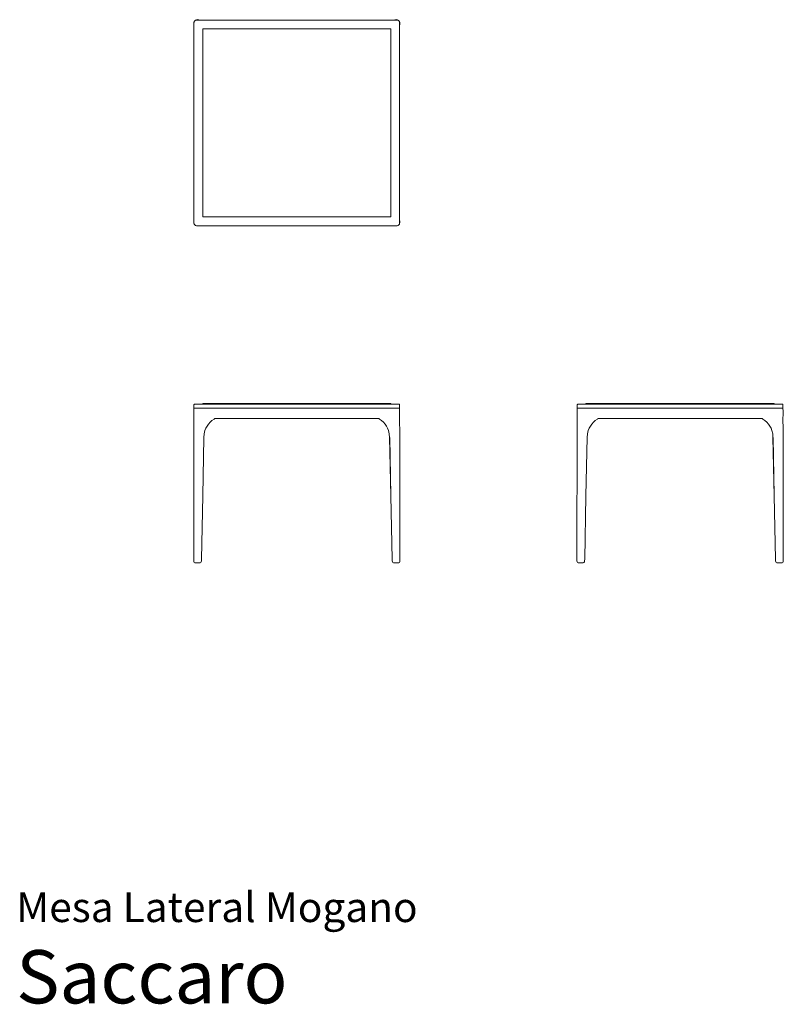
# Model space of a CAD drawing. Units: inches. Extents: x 0 to 8.5, y 0 to 10.9.
import ezdxf
from ezdxf.enums import TextEntityAlignment as Align

# ---------------------------------------------------------------- set-up
doc = ezdxf.new("R2010")
doc.units = ezdxf.units.IN
doc.header["$LTSCALE"] = 0.03937
doc.header["$MEASUREMENT"] = 0
doc.layers.get('0').update_dxf_attribs({"lineweight": 0})
doc.styles.add('Saccaro', font='arial.ttf', dxfattribs={"height": 0.137795})
doc.styles.get("Standard").update_dxf_attribs({"font": 'arial.ttf'})

# ---------------------------------------------------------------- blocks, each defined once
blk = doc.blocks.new('SaccaroMesaLateralMoganoVS')
for p, q in [((1.969, 10.886), (1.97, 10.897)), ((1.969, 10.886), (1.969, 10.886)), ((1.97, 10.875), (1.969, 10.886)), ((1.97, 10.897), (1.974, 10.908)), ((1.971, 10.872), (1.97, 10.875)), ((1.972, 10.896), (1.971, 10.895)), ((1.971, 10.895), (1.971, 10.894)), ((1.971, 10.895), (1.971, 10.895)), ((1.971, 10.895), (1.971, 10.895)), ((1.971, 10.894), (1.971, 10.872)), ((1.971, 10.872), (1.971, 8.695)), ((1.973, 10.902), (1.972, 10.898)), ((1.972, 10.898), (1.972, 10.896)), ((1.972, 10.898), (1.972, 10.898)), ((1.973, 10.904), (1.974, 10.908)), ((1.973, 10.903), (1.973, 10.904)), ((1.973, 10.903), (1.973, 10.903)), ((1.973, 10.903), (1.973, 10.903)), ((1.973, 10.902), (1.973, 10.903)), ((1.974, 10.908), (1.98, 10.916)), ((1.985, 10.919), (1.98, 10.916)), ((1.985, 10.919), (1.986, 10.92)), ((1.986, 10.92), (1.986, 10.921)), ((1.986, 10.921), (1.987, 10.921)), ((1.988, 10.922), (1.987, 10.921)), ((1.988, 10.922), (2.001, 10.925)), ((1.989, 10.923), (1.988, 10.922)), ((1.988, 10.922), (1.988, 10.922)), ((2, 10.927), (1.989, 10.923)), ((2, 10.927), (2.011, 10.929)), ((2.001, 10.925), (2.008, 10.925)), ((2.008, 10.925), (2.027, 10.925)), ((2.022, 10.927), (2.011, 10.929)), ((2.022, 10.927), (2.027, 10.925)), ((4.199, 10.925), (2.027, 10.925)), ((2.072, 10.828), (2.069, 10.824)), ((2.07, 10.827), (2.069, 10.824)), ((2.069, 8.744), (2.069, 10.824)), ((2.07, 10.827), (2.072, 10.828)), ((4.153, 10.828), (2.072, 10.828)), ((4.157, 10.824), (4.153, 10.828)), ((4.153, 10.828), (4.156, 10.827)), ((4.156, 10.827), (4.157, 10.824)), ((4.157, 8.744), (4.157, 10.824)), ((4.199, 10.925), (4.204, 10.927)), ((4.199, 10.925), (4.217, 10.925)), ((4.215, 10.929), (4.204, 10.927)), ((4.215, 10.929), (4.226, 10.927)), ((4.225, 10.926), (4.215, 10.928)), ((4.226, 10.927), (4.215, 10.928)), ((4.223, 10.926), (4.217, 10.925)), ((4.217, 10.925), (4.224, 10.925)), ((4.223, 10.926), (4.223, 10.926)), ((4.223, 10.926), (4.224, 10.926)), ((4.224, 10.926), (4.231, 10.924)), ((4.231, 10.924), (4.224, 10.926)), ((4.224, 10.925), (4.238, 10.922)), ((4.226, 10.927), (4.225, 10.926)), ((4.225, 10.926), (4.225, 10.926)), ((4.231, 10.924), (4.225, 10.926)), ((4.231, 10.924), (4.225, 10.926)), ((4.226, 10.927), (4.234, 10.924)), ((4.234, 10.924), (4.226, 10.927)), ((4.232, 10.924), (4.231, 10.924)), ((4.232, 10.924), (4.232, 10.924)), ((4.234, 10.924), (4.232, 10.924)), ((4.232, 10.924), (4.232, 10.924)), ((4.232, 10.924), (4.232, 10.924)), ((4.232, 10.924), (4.232, 10.924)), ((4.234, 10.924), (4.234, 10.924)), ((4.234, 10.924), (4.234, 10.924)), ((4.235, 10.924), (4.234, 10.924)), ((4.235, 10.924), (4.235, 10.923)), ((4.235, 10.923), (4.235, 10.923)), ((4.235, 10.923), (4.235, 10.923)), ((4.235, 10.923), (4.235, 10.923)), ((4.235, 10.923), (4.236, 10.923)), ((4.235, 10.923), (4.235, 10.923)), ((4.235, 10.923), (4.235, 10.923)), ((4.235, 10.923), (4.235, 10.923)), ((4.235, 10.923), (4.235, 10.923)), ((4.235, 10.923), (4.236, 10.923)), ((4.236, 10.923), (4.236, 10.923)), ((4.236, 10.923), (4.236, 10.923)), ((4.236, 10.923), (4.236, 10.923)), ((4.236, 10.923), (4.239, 10.921)), ((4.236, 10.923), (4.236, 10.923)), ((4.236, 10.923), (4.236, 10.923)), ((4.236, 10.923), (4.236, 10.923)), ((4.238, 10.922), (4.239, 10.921)), ((4.239, 10.921), (4.241, 10.919)), ((4.241, 10.919), (4.242, 10.919)), ((4.242, 10.919), (4.242, 10.919)), ((4.246, 10.916), (4.242, 10.919)), ((4.251, 10.908), (4.246, 10.916)), ((4.251, 10.908), (4.251, 10.908)), ((4.251, 10.908), (4.252, 10.908)), ((4.252, 10.908), (4.252, 10.907)), ((4.252, 10.907), (4.252, 10.907)), ((4.252, 10.906), (4.252, 10.907)), ((4.252, 10.907), (4.252, 10.907)), ((4.252, 10.907), (4.252, 10.907)), ((4.252, 10.907), (4.252, 10.907)), ((4.252, 10.907), (4.252, 10.907)), ((4.252, 10.907), (4.252, 10.907)), ((4.252, 10.907), (4.252, 10.907)), ((4.252, 10.906), (4.252, 10.906)), ((4.252, 10.905), (4.252, 10.906)), ((4.252, 10.906), (4.252, 10.906)), ((4.252, 10.906), (4.252, 10.906)), ((4.252, 10.906), (4.256, 10.897)), ((4.256, 10.897), (4.252, 10.906)), ((4.252, 10.905), (4.252, 10.905)), ((4.252, 10.905), (4.252, 10.904)), ((4.252, 10.904), (4.252, 10.904)), ((4.252, 10.904), (4.253, 10.903)), ((4.253, 10.903), (4.253, 10.903)), ((4.253, 10.903), (4.253, 10.903)), ((4.253, 10.903), (4.253, 10.902)), ((4.253, 10.902), (4.253, 10.899)), ((4.255, 10.896), (4.253, 10.902)), ((4.255, 10.896), (4.253, 10.902)), ((4.253, 10.902), (4.255, 10.896)), ((4.253, 10.902), (4.255, 10.896)), ((4.253, 10.899), (4.254, 10.898)), ((4.254, 10.896), (4.254, 10.898)), ((4.254, 10.898), (4.254, 10.898)), ((4.254, 10.896), (4.254, 10.895)), ((4.254, 10.895), (4.254, 10.894)), ((4.254, 10.895), (4.254, 10.895)), ((4.254, 10.895), (4.254, 10.895)), ((4.254, 10.872), (4.254, 10.894)), ((4.256, 10.875), (4.254, 10.872)), ((4.254, 8.695), (4.254, 10.872)), ((4.255, 10.896), (4.256, 10.897)), ((4.255, 10.896), (4.257, 10.886)), ((4.256, 10.897), (4.257, 10.886)), ((4.257, 10.886), (4.256, 10.897)), ((4.256, 10.875), (4.257, 10.886)), ((2.07, 8.741), (2.069, 8.744)), ((2.069, 8.744), (2.072, 8.74)), ((4.157, 8.744), (4.153, 8.74)), ((4.157, 8.744), (4.156, 8.741)), ((1.97, 8.692), (1.969, 8.681)), ((1.97, 8.67), (1.969, 8.681)), ((1.97, 8.692), (1.971, 8.695)), ((1.974, 8.66), (1.97, 8.67)), ((1.972, 8.672), (1.971, 8.695)), ((1.972, 8.672), (1.972, 8.67)), ((1.972, 8.668), (1.972, 8.67)), ((1.972, 8.667), (1.972, 8.668)), ((1.973, 8.665), (1.972, 8.667)), ((1.973, 8.664), (1.973, 8.665)), ((1.973, 8.664), (1.973, 8.664)), ((1.974, 8.66), (1.973, 8.664)), ((1.973, 8.664), (1.973, 8.664)), ((1.974, 8.66), (1.98, 8.651)), ((1.985, 8.648), (1.98, 8.651)), ((1.986, 8.647), (1.985, 8.648)), ((1.99, 8.644), (1.986, 8.647)), ((1.986, 8.647), (1.988, 8.645)), ((2.001, 8.642), (1.988, 8.645)), ((1.99, 8.644), (2, 8.64)), ((2.011, 8.639), (2, 8.64)), ((2.001, 8.642), (2.008, 8.642)), ((2.008, 8.642), (2.027, 8.642)), ((2.011, 8.639), (2.022, 8.64)), ((2.027, 8.642), (2.022, 8.64)), ((4.199, 8.642), (2.027, 8.642)), ((2.072, 8.74), (2.07, 8.741)), ((4.153, 8.74), (2.072, 8.74)), ((4.156, 8.741), (4.153, 8.74)), ((4.204, 8.64), (4.199, 8.642)), ((4.217, 8.642), (4.199, 8.642)), ((4.204, 8.64), (4.215, 8.639)), ((4.226, 8.64), (4.215, 8.639)), ((4.224, 8.642), (4.217, 8.642)), ((4.238, 8.645), (4.224, 8.642)), ((4.226, 8.64), (4.236, 8.644)), ((4.236, 8.644), (4.238, 8.645)), ((4.236, 8.644), (4.236, 8.644)), ((4.238, 8.645), (4.239, 8.646)), ((4.238, 8.645), (4.238, 8.645)), ((4.24, 8.647), (4.239, 8.647)), ((4.239, 8.647), (4.239, 8.646)), ((4.241, 8.648), (4.24, 8.647)), ((4.241, 8.648), (4.246, 8.651)), ((4.251, 8.659), (4.246, 8.651)), ((4.257, 8.681), (4.251, 8.659)), ((4.254, 8.67), (4.251, 8.659)), ((4.254, 8.695), (4.256, 8.692)), ((4.254, 8.695), (4.254, 8.672)), ((4.254, 8.67), (4.254, 8.672)), ((4.256, 8.692), (4.257, 8.681))]:
    blk.add_line(p, q)
blk = doc.blocks.new('SaccaroMesaLateralMoganoVf')
for p, q in [((2.072, 6.67), (2.069, 6.666)), ((4.153, 6.67), (2.072, 6.67)), ((4.157, 6.666), (4.153, 6.67)), ((1.972, 6.654), (1.971, 6.649)), ((1.971, 6.649), (1.971, 6.623)), ((1.972, 6.617), (1.971, 6.623)), ((1.971, 6.617), (1.971, 6.61)), ((1.972, 6.617), (1.971, 6.617)), ((1.971, 6.61), (1.971, 6.591)), ((1.971, 6.591), (1.971, 6.566)), ((1.971, 6.566), (1.972, 6.482)), ((1.973, 6.657), (1.972, 6.654)), ((1.972, 6.617), (1.972, 6.617)), ((1.973, 6.657), (1.976, 6.66)), ((1.976, 6.66), (1.98, 6.66)), ((2.065, 6.66), (1.98, 6.66)), ((2.065, 6.66), (2.065, 6.66)), ((2.065, 6.66), (2.066, 6.66)), ((2.065, 6.66), (2.066, 6.66)), ((2.066, 6.66), (2.069, 6.66)), ((2.066, 6.66), (2.066, 6.66)), ((2.066, 6.66), (2.066, 6.66)), ((2.069, 6.666), (2.069, 6.66)), ((4.157, 6.66), (2.069, 6.66)), ((4.157, 6.66), (4.157, 6.666)), ((4.157, 6.66), (4.159, 6.66)), ((4.159, 6.66), (4.16, 6.66)), ((4.246, 6.66), (4.16, 6.66)), ((4.25, 6.66), (4.246, 6.66)), ((4.252, 6.657), (4.25, 6.66)), ((4.254, 6.654), (4.252, 6.657)), ((4.254, 6.649), (4.254, 6.654)), ((4.254, 6.623), (4.254, 6.649)), ((4.254, 6.623), (4.254, 6.617)), ((4.254, 6.61), (4.254, 6.617)), ((4.254, 6.617), (4.254, 6.617)), ((4.254, 6.591), (4.254, 6.61)), ((4.254, 6.566), (4.254, 6.591)), ((4.254, 6.566), (4.254, 6.482)), ((1.972, 6.454), (1.971, 6.426)), ((1.972, 6.482), (1.972, 6.454)), ((2.134, 6.44), (2.152, 6.46)), ((2.152, 6.46), (2.172, 6.479)), ((2.172, 6.479), (2.196, 6.495)), ((2.196, 6.495), (2.202, 6.5)), ((4.024, 6.5), (2.202, 6.5)), ((4.024, 6.5), (4.03, 6.495)), ((4.03, 6.495), (4.053, 6.479)), ((4.053, 6.479), (4.074, 6.46)), ((4.074, 6.46), (4.092, 6.44)), ((4.254, 6.454), (4.254, 6.482)), ((4.254, 6.426), (4.254, 6.454)), ((1.969, 4.941), (1.971, 6.37)), ((1.971, 6.426), (1.971, 6.398)), ((1.971, 6.398), (1.971, 6.37)), ((2.086, 6.331), (2.094, 6.369)), ((2.094, 6.369), (2.105, 6.394)), ((2.105, 6.394), (2.118, 6.418)), ((2.134, 6.44), (2.118, 6.418)), ((4.092, 6.44), (4.108, 6.418)), ((4.108, 6.418), (4.121, 6.394)), ((4.132, 6.369), (4.121, 6.394)), ((4.139, 6.331), (4.132, 6.369)), ((4.255, 6.398), (4.254, 6.426)), ((4.255, 6.37), (4.255, 6.398)), ((4.255, 6.331), (4.255, 6.37)), ((2.083, 6.292), (2.069, 5.644)), ((2.082, 6.292), (2.069, 5.644)), ((2.086, 6.331), (2.083, 6.292)), ((4.143, 6.292), (4.139, 6.331)), ((4.143, 6.292), (4.157, 5.644)), ((4.144, 6.292), (4.157, 5.644)), ((4.257, 4.941), (4.255, 6.331)), ((2.069, 5.644), (2.055, 4.941)), ((4.157, 5.644), (4.17, 4.941)), ((1.969, 4.941), (1.969, 4.922)), ((1.969, 4.922), (1.97, 4.912)), ((2.052, 4.912), (2.054, 4.922)), ((2.054, 4.922), (2.055, 4.941)), ((4.172, 4.922), (4.17, 4.941)), ((4.172, 4.922), (4.174, 4.912)), ((4.256, 4.912), (4.257, 4.922)), ((4.257, 4.922), (4.257, 4.941)), ((1.975, 4.905), (1.97, 4.912)), ((1.975, 4.905), (1.982, 4.9)), ((1.991, 4.899), (1.982, 4.9)), ((1.993, 4.899), (1.983, 4.9)), ((1.993, 4.899), (1.991, 4.899)), ((2.028, 4.899), (1.993, 4.899)), ((2.028, 4.899), (2.038, 4.9)), ((2.028, 4.899), (2.03, 4.899)), ((2.03, 4.899), (2.039, 4.9)), ((2.047, 4.905), (2.039, 4.9)), ((2.052, 4.912), (2.047, 4.905)), ((4.174, 4.912), (4.179, 4.905)), ((4.186, 4.9), (4.179, 4.905)), ((4.186, 4.9), (4.195, 4.899)), ((4.188, 4.9), (4.198, 4.899)), ((4.195, 4.899), (4.198, 4.899)), ((4.198, 4.899), (4.232, 4.899)), ((4.242, 4.9), (4.232, 4.899)), ((4.235, 4.899), (4.232, 4.899)), ((4.244, 4.9), (4.235, 4.899)), ((4.244, 4.9), (4.251, 4.905)), ((4.256, 4.912), (4.251, 4.905))]:
    blk.add_line(p, q)
blk.add_lwpolyline([(1.972, 6.617), (4.254, 6.617)])
blk = doc.blocks.new('SaccaroMesaLateralMoganoVLE')
for p, q in [((6.321, 6.666), (6.325, 6.67)), ((8.406, 6.67), (6.325, 6.67)), ((8.406, 6.67), (8.409, 6.666)), ((6.225, 6.618), (6.223, 6.617)), ((6.223, 6.617), (6.223, 6.61)), ((6.223, 6.61), (6.223, 6.591)), ((6.223, 6.591), (6.223, 6.566)), ((6.223, 6.482), (6.223, 6.566)), ((6.225, 6.654), (6.224, 6.649)), ((6.224, 6.649), (6.224, 6.623)), ((6.224, 6.623), (6.225, 6.618)), ((6.226, 6.657), (6.225, 6.654)), ((6.226, 6.657), (6.229, 6.66)), ((6.229, 6.66), (6.233, 6.66)), ((6.321, 6.66), (6.233, 6.66)), ((6.321, 6.666), (6.321, 6.66)), ((8.409, 6.66), (6.321, 6.66)), ((8.409, 6.66), (8.409, 6.666)), ((8.409, 6.66), (8.498, 6.66)), ((8.502, 6.66), (8.498, 6.66)), ((8.504, 6.657), (8.502, 6.66)), ((8.506, 6.654), (8.504, 6.657)), ((8.507, 6.649), (8.506, 6.654)), ((8.506, 6.618), (8.507, 6.623)), ((8.507, 6.617), (8.506, 6.618)), ((8.507, 6.623), (8.507, 6.649)), ((8.507, 6.61), (8.507, 6.617)), ((8.508, 6.591), (8.507, 6.61)), ((8.507, 6.482), (8.508, 6.566)), ((8.508, 6.566), (8.508, 6.591)), ((6.223, 6.482), (6.223, 6.454)), ((6.223, 6.426), (6.223, 6.454)), ((6.386, 6.44), (6.404, 6.46)), ((6.404, 6.46), (6.424, 6.479)), ((6.424, 6.479), (6.448, 6.495)), ((6.448, 6.495), (6.454, 6.5)), ((8.277, 6.5), (6.454, 6.5)), ((8.277, 6.5), (8.283, 6.495)), ((8.283, 6.495), (8.307, 6.479)), ((8.307, 6.479), (8.327, 6.46)), ((8.327, 6.46), (8.345, 6.44)), ((8.507, 6.454), (8.507, 6.482)), ((8.508, 6.426), (8.507, 6.454)), ((6.221, 4.941), (6.223, 6.37)), ((6.223, 6.398), (6.223, 6.426)), ((6.223, 6.398), (6.223, 6.37)), ((6.346, 6.369), (6.338, 6.331)), ((6.346, 6.369), (6.357, 6.394)), ((6.357, 6.394), (6.37, 6.418)), ((6.37, 6.418), (6.386, 6.44)), ((8.361, 6.418), (8.345, 6.44)), ((8.374, 6.394), (8.361, 6.418)), ((8.385, 6.369), (8.374, 6.394)), ((8.393, 6.331), (8.385, 6.369)), ((8.508, 6.398), (8.508, 6.426)), ((8.508, 6.37), (8.508, 6.398)), ((8.51, 4.941), (8.508, 6.37)), ((6.321, 5.645), (6.335, 6.292)), ((6.321, 5.645), (6.334, 6.292)), ((6.338, 6.331), (6.335, 6.292)), ((8.396, 6.292), (8.393, 6.331)), ((8.396, 6.292), (8.41, 5.644)), ((8.397, 6.292), (8.41, 5.644)), ((6.321, 5.645), (6.307, 4.941)), ((8.424, 4.941), (8.41, 5.644)), ((8.41, 5.644), (8.41, 5.644)), ((6.221, 4.922), (6.221, 4.941)), ((6.221, 4.922), (6.222, 4.912)), ((6.306, 4.922), (6.304, 4.912)), ((6.306, 4.922), (6.307, 4.941)), ((8.424, 4.941), (8.425, 4.922)), ((8.427, 4.912), (8.425, 4.922)), ((8.509, 4.912), (8.51, 4.922)), ((8.51, 4.922), (8.51, 4.941)), ((6.222, 4.912), (6.227, 4.905)), ((6.234, 4.9), (6.227, 4.905)), ((6.234, 4.9), (6.243, 4.899)), ((6.245, 4.899), (6.235, 4.9)), ((6.243, 4.899), (6.245, 4.899)), ((6.28, 4.899), (6.245, 4.899)), ((6.28, 4.899), (6.29, 4.9)), ((6.282, 4.899), (6.28, 4.899)), ((6.282, 4.899), (6.291, 4.9)), ((6.299, 4.905), (6.291, 4.9)), ((6.299, 4.905), (6.304, 4.912)), ((8.427, 4.912), (8.432, 4.905)), ((8.432, 4.905), (8.439, 4.9)), ((8.439, 4.9), (8.449, 4.899)), ((8.451, 4.899), (8.441, 4.9)), ((8.451, 4.899), (8.449, 4.899)), ((8.451, 4.899), (8.485, 4.899)), ((8.485, 4.899), (8.496, 4.9)), ((8.485, 4.899), (8.488, 4.899)), ((8.488, 4.899), (8.497, 4.9)), ((8.504, 4.905), (8.497, 4.9)), ((8.509, 4.912), (8.504, 4.905))]:
    blk.add_line(p, q)
blk.add_lwpolyline([(6.225, 6.618), (8.506, 6.618)])

msp = doc.modelspace()

# ---------------------------------------------------------------- block references
for name in ['SaccaroMesaLateralMoganoVS', 'SaccaroMesaLateralMoganoVf', 'SaccaroMesaLateralMoganoVLE']:
    msp.add_blockref(name, (0, 0))

# ---------------------------------------------------------------- texts
for s, height, p in [('Mesa Lateral Mogano', 0.33046, (0, 0.809)), ('Saccaro', 0.5906, (0, -0.175))]:
    msp.add_text(s, height=height).set_placement(p, align=Align.BOTTOM_LEFT)
at = {"style": 'Saccaro'}
msp.add_text('Saccaro', height=0.5906, dxfattribs=at).set_placement((0, -0.175), align=Align.BOTTOM_LEFT)

doc.saveas('drawing.dxf')
